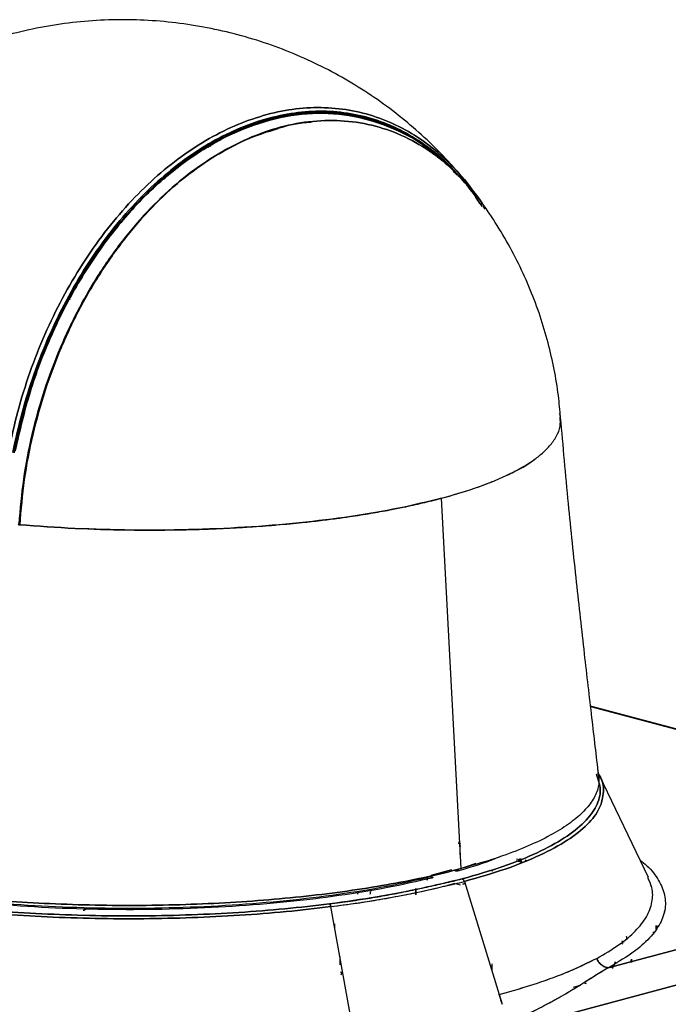
# Model space of a CAD drawing. Units: inches. Extents: x 1 to 32.4, y 1.2 to 24.6.
# Drawn here: x 4 to 7.6, y 6.6 to 12.1 of the extents above; entities that cross this region are included whole.
import ezdxf

# ---------------------------------------------------------------- set-up
doc = ezdxf.new("R2010")
doc.units = ezdxf.units.IN
doc.header["$LTSCALE"] = 3
doc.header["$MEASUREMENT"] = 0

msp = doc.modelspace()

# ---------------------------------------------------------------- linework, layer by layer
at = {"color": 7, "linetype": 'Continuous', "lineweight": 25}
for p, q in [((5.0707, 11.4172), (5.078, 11.4027)), ((5.082, 11.4052), (5.0747, 11.4198)), ((5.0807, 11.4236), (5.0881, 11.4088)), ((5.0881, 11.4088), (5.0807, 11.4236)), ((4.8345, 11.2269), (4.8269, 11.2406)), ((6.6127, 11.0748), (6.6232, 11.0588)), ((4.3037, 10.5548), (4.2945, 10.5546)), ((4.3037, 10.5548), (4.2945, 10.5546)), ((4.1918, 10.3604), (4.1995, 10.3607)), ((4.2119, 10.3863), (4.2043, 10.3861)), ((4.2145, 10.4072), (4.2298, 10.4107)), ((6.4919, 7.3693), (6.3816, 9.4413)), ((6.4919, 7.3693), (6.3816, 9.4413)), ((10.0016, 7.532), (7.2151, 8.2786)), ((9.9933, 7.532), (7.2154, 8.2762)), ((7.2154, 8.2762), (9.9933, 7.532)), ((7.5382, 7.3193), (7.265, 7.8903)), ((6.4889, 7.5061), (6.4743, 7.51)), ((6.4841, 7.5154), (6.4765, 7.5174)), ((6.4842, 7.5133), (6.4781, 7.5149)), ((6.4781, 7.5149), (6.4842, 7.5133)), ((7.3133, 6.814), (9.9933, 7.532)), ((9.9933, 7.532), (7.3133, 6.814)), ((6.4847, 7.4467), (6.4847, 7.4601)), ((6.4726, 7.3645), (6.5753, 7.3986)), ((6.4726, 7.3645), (6.5753, 7.3986)), ((6.816, 7.4176), (6.8009, 7.4217)), ((6.816, 7.4176), (6.8009, 7.4217)), ((6.8307, 7.4038), (6.8013, 7.4117)), ((6.8261, 7.4217), (6.8171, 7.4241)), ((6.8171, 7.4241), (6.8261, 7.4217)), ((6.8296, 7.4072), (6.8338, 7.403)), ((6.8555, 7.4138), (6.8485, 7.4157)), ((6.8485, 7.4157), (6.8555, 7.4138)), ((6.4367, 7.3615), (6.3212, 7.3306)), ((6.6687, 7.3543), (6.652, 7.3587)), ((6.758, 6.4669), (10.1043, 7.3634)), ((10.1043, 7.3634), (6.758, 6.4669)), ((6.301, 7.3196), (6.301, 7.305)), ((6.301, 7.305), (6.301, 7.3196)), ((6.4566, 7.286), (6.4141, 7.2746)), ((6.4141, 7.2746), (6.4566, 7.286)), ((6.4594, 7.2853), (6.4848, 7.2785)), ((6.5125, 7.2859), (6.501, 7.2828)), ((6.501, 7.2828), (6.5125, 7.2859)), ((6.5091, 7.2967), (6.7037, 6.6646)), ((6.5091, 7.2967), (6.7037, 6.6646)), ((5.9097, 7.2345), (5.9135, 7.2257)), ((6.2373, 7.2584), (6.2373, 7.2218)), ((6.2373, 7.2218), (6.2373, 7.2584)), ((4.3913, 7.1429), (4.3799, 7.1398)), ((4.3913, 7.1429), (4.3852, 7.1412)), ((5.9063, 6.3612), (5.7623, 7.1561)), ((5.9063, 6.3612), (5.7623, 7.1561)), ((5.7842, 7.0352), (5.7842, 7.0603)), ((7.5861, 7.0513), (7.5829, 7.0304)), ((7.5652, 7.0148), (7.5669, 7.0029)), ((7.5245, 6.958), (7.5245, 6.9657)), ((5.813, 6.8764), (5.8124, 6.8302)), ((6.6632, 6.8368), (6.6632, 6.7963)), ((7.3449, 6.8225), (7.3544, 6.8496)), ((7.4397, 6.8479), (7.4437, 6.8621)), ((7.4437, 6.8621), (7.4397, 6.8479)), ((7.4437, 6.8621), (7.4437, 6.8433)), ((5.8295, 6.7853), (5.816, 6.7889)), ((7.3413, 6.8124), (7.33, 6.8185)), ((7.33, 6.8185), (7.3413, 6.8124)), ((7.1919, 6.7249), (7.1762, 6.7291)), ((7.1191, 6.7054), (7.1514, 6.7141)), ((6.7037, 6.6646), (6.7205, 6.6098))]:
    msp.add_line(p, q, dxfattribs=at)
for points, knots in [([(6.5072, 11.2246), (6.4825, 11.2537), (6.4219, 11.3256), (6.3167, 11.4324), (6.1915, 11.5445), (6.058, 11.6482), (5.9166, 11.7433), (5.7679, 11.829), (5.6125, 11.9047), (5.4512, 11.9699), (5.2848, 12.0239), (5.114, 12.0664), (4.9399, 12.0968), (4.7631, 12.1148), (4.5847, 12.1202), (4.4056, 12.1127), (4.2268, 12.0921), (4.0491, 12.0581), (3.8879, 12.0158), (3.7879, 11.98), (3.745, 11.9646)], [0, 0, 0, 0, 0.0375526, 0.0925146, 0.1473748, 0.2028029, 0.2587072, 0.3149445, 0.3716822, 0.4286556, 0.4860832, 0.5437174, 0.6017389, 0.6599467, 0.7185046, 0.7772122, 0.8362862, 0.8954602, 0.9551465, 1, 1, 1, 1]), ([(6.5707, 11.1388), (6.5634, 11.1502), (6.5237, 11.2121), (6.4381, 11.306), (6.3149, 11.4177), (6.1799, 11.5058), (6.0361, 11.5713), (5.8849, 11.6128), (5.728, 11.6302), (5.5673, 11.623), (5.4047, 11.5915), (5.2421, 11.5359), (5.0814, 11.4569), (4.9246, 11.3555), (4.7733, 11.2328), (4.6295, 11.0903), (4.4947, 10.9297), (4.3706, 10.7527), (4.2587, 10.5616), (4.1602, 10.3586), (4.0765, 10.1459), (4.0073, 9.9263), (3.9751, 9.7766), (3.959, 9.7018)], [0, 0, 0, 0, 0.011161, 0.0606029, 0.1100449, 0.1594868, 0.2089288, 0.2583707, 0.3078127, 0.3572546, 0.4066966, 0.4561385, 0.5055805, 0.5550224, 0.6044644, 0.6539063, 0.7033483, 0.7527902, 0.8022322, 0.8516741, 0.9011161, 0.950558, 1, 1, 1, 1]), ([(3.959, 9.7018), (3.9751, 9.7766), (4.0073, 9.9263), (4.0765, 10.1459), (4.1602, 10.3586), (4.2587, 10.5616), (4.3706, 10.7527), (4.4947, 10.9297), (4.6295, 11.0903), (4.7733, 11.2328), (4.9246, 11.3555), (5.0814, 11.4569), (5.2421, 11.5359), (5.4047, 11.5915), (5.5673, 11.623), (5.728, 11.6302), (5.8849, 11.6128), (6.0361, 11.5713), (6.1799, 11.5058), (6.3149, 11.4177), (6.4381, 11.306), (6.5237, 11.2121), (6.5634, 11.1502), (6.5707, 11.1388)], [0, 0, 0, 0, 0.049442, 0.098884, 0.148326, 0.197768, 0.24721, 0.296652, 0.346094, 0.395536, 0.444978, 0.49442, 0.543862, 0.593304, 0.642746, 0.692188, 0.74163, 0.791072, 0.840514, 0.889956, 0.939398, 0.98884, 1, 1, 1, 1]), ([(6.4623, 11.2613), (6.4553, 11.2697), (6.4117, 11.3217), (6.3195, 11.3979), (6.1867, 11.487), (6.0437, 11.5515), (5.8938, 11.5929), (5.7381, 11.61), (5.5787, 11.6029), (5.4174, 11.5716), (5.2562, 11.5165), (5.0968, 11.4381), (4.9411, 11.3375), (4.7911, 11.2158), (4.6484, 11.0745), (4.5148, 10.9151), (4.3917, 10.7396), (4.2807, 10.55), (4.1829, 10.3486), (4.0999, 10.1377), (4.0312, 9.9199), (3.9993, 9.7713), (3.9833, 9.6971)], [0, 0, 0, 0, 0.009907, 0.062017, 0.114128, 0.166238, 0.218348, 0.270458, 0.322568, 0.374678, 0.426788, 0.478899, 0.531009, 0.583119, 0.635229, 0.687339, 0.739449, 0.791559, 0.84367, 0.89578, 0.94789, 1, 1, 1, 1]), ([(3.9833, 9.6971), (3.9993, 9.7713), (4.0312, 9.9199), (4.0999, 10.1377), (4.1829, 10.3486), (4.2807, 10.55), (4.3917, 10.7396), (4.5148, 10.9151), (4.6484, 11.0745), (4.7911, 11.2158), (4.9411, 11.3375), (5.0968, 11.4381), (5.2562, 11.5165), (5.4174, 11.5716), (5.5787, 11.6029), (5.7381, 11.61), (5.8938, 11.5929), (6.0437, 11.5515), (6.1867, 11.487), (6.3195, 11.3979), (6.4117, 11.3217), (6.4553, 11.2697), (6.4623, 11.2613)], [0, 0, 0, 0, 0.05211, 0.10422, 0.15633, 0.208441, 0.260551, 0.312661, 0.364771, 0.416881, 0.468991, 0.521101, 0.573212, 0.625322, 0.677432, 0.729542, 0.781652, 0.833762, 0.885872, 0.937983, 0.990093, 1, 1, 1, 1]), ([(3.9899, 9.696), (4.0058, 9.77), (4.0377, 9.9181), (4.1062, 10.1353), (4.1889, 10.3456), (4.2864, 10.5464), (4.3971, 10.7354), (4.5198, 10.9104), (4.6531, 11.0693), (4.7953, 11.2103), (4.9449, 11.3316), (5.1001, 11.4319), (5.259, 11.51), (5.4198, 11.565), (5.5806, 11.5962), (5.7395, 11.6033), (5.8947, 11.5861), (6.0443, 11.5449), (6.1867, 11.4806), (6.3192, 11.3918), (6.4136, 11.3134), (6.4592, 11.2587), (6.4684, 11.2477)], [0, 0, 0, 0, 0.051944, 0.103888, 0.155833, 0.207777, 0.259721, 0.311665, 0.363609, 0.415554, 0.467498, 0.519442, 0.571386, 0.62333, 0.675275, 0.727219, 0.779163, 0.831107, 0.883052, 0.934996, 0.98694, 1, 1, 1, 1]), ([(6.4684, 11.2477), (6.4592, 11.2587), (6.4136, 11.3134), (6.3192, 11.3918), (6.1867, 11.4806), (6.0443, 11.5449), (5.8947, 11.5861), (5.7395, 11.6033), (5.5806, 11.5962), (5.4198, 11.565), (5.259, 11.51), (5.1001, 11.4319), (4.9449, 11.3316), (4.7953, 11.2102), (4.6531, 11.0693), (4.5198, 10.9104), (4.3971, 10.7354), (4.2864, 10.5464), (4.1889, 10.3456), (4.1062, 10.1353), (4.0377, 9.9181), (4.0058, 9.77), (3.9899, 9.696)], [0, 0, 0, 0, 0.01306, 0.065004, 0.116948, 0.168893, 0.220837, 0.272781, 0.324725, 0.376669, 0.428614, 0.480558, 0.532502, 0.584446, 0.63639, 0.688335, 0.740279, 0.792223, 0.844167, 0.896112, 0.948056, 1, 1, 1, 1]), ([(6.3282, 11.3736), (6.3235, 11.3781), (6.2595, 11.4396), (6.1133, 11.5135), (5.8944, 11.5873), (5.6605, 11.6025), (5.421, 11.5651), (5.1814, 11.4744), (4.948, 11.3332), (4.727, 11.145), (4.5242, 10.9149), (4.3446, 10.6488), (4.1939, 10.3537), (4.0726, 10.0375), (4.0218, 9.8173), (3.9964, 9.7072)], [0, 0, 0, 0, 0.006641, 0.089421, 0.172201, 0.254981, 0.337761, 0.420541, 0.503321, 0.586101, 0.66888, 0.75166, 0.83444, 0.91722, 1, 1, 1, 1]), ([(3.9964, 9.7072), (4.0218, 9.8173), (4.0726, 10.0375), (4.1939, 10.3537), (4.3446, 10.6488), (4.5242, 10.9149), (4.727, 11.145), (4.948, 11.3332), (5.1814, 11.4744), (5.421, 11.5651), (5.6605, 11.6025), (5.8944, 11.5873), (6.1133, 11.5135), (6.2595, 11.4396), (6.3235, 11.3781), (6.3282, 11.3736)], [0, 0, 0, 0, 0.08278, 0.16556, 0.24834, 0.33112, 0.413899, 0.496679, 0.579459, 0.662239, 0.745019, 0.827799, 0.910579, 0.993359, 1, 1, 1, 1]), ([(5.6523, 11.5427), (5.6507, 11.5427), (5.5899, 11.5421), (5.4669, 11.5124), (5.2865, 11.4516), (5.1084, 11.3574), (4.936, 11.236), (4.7718, 11.0881), (4.6183, 10.9161), (4.4778, 10.7227), (4.3526, 10.5109), (4.2446, 10.2839), (4.1553, 10.0452), (4.0867, 9.7987), (4.0378, 9.5476), (4.0238, 9.3807), (4.0168, 9.2973)], [0, 0, 0, 0, 0.002095, 0.078857, 0.155619, 0.232381, 0.309143, 0.385905, 0.462667, 0.539429, 0.61619, 0.692952, 0.769714, 0.846476, 0.923238, 1, 1, 1, 1]), ([(4.0217, 9.2924), (4.0287, 9.3763), (4.0427, 9.5441), (4.0919, 9.7964), (4.1608, 10.0443), (4.2505, 10.2842), (4.3591, 10.5124), (4.4849, 10.7253), (4.6261, 10.9197), (4.7804, 11.0926), (4.9455, 11.2414), (5.1188, 11.3636), (5.2977, 11.4575), (5.4794, 11.5215), (5.6611, 11.5548), (5.84, 11.5568), (6.0133, 11.5275), (6.1783, 11.4671), (6.333, 11.3773), (6.4729, 11.2569), (6.5687, 11.1546), (6.6115, 11.0859), (6.6187, 11.0744)], [0, 0, 0, 0, 0.052079, 0.104159, 0.156238, 0.208318, 0.260397, 0.312477, 0.364556, 0.416636, 0.468715, 0.520795, 0.572874, 0.624954, 0.677033, 0.729113, 0.781192, 0.833272, 0.885351, 0.937431, 0.98951, 1, 1, 1, 1]), ([(6.6113, 11.0861), (6.6065, 11.0936), (6.566, 11.1581), (6.4728, 11.2568), (6.333, 11.3774), (6.1783, 11.4671), (6.0133, 11.5275), (5.84, 11.5568), (5.6611, 11.5548), (5.4794, 11.5215), (5.2977, 11.4575), (5.1188, 11.3636), (4.9455, 11.2414), (4.7804, 11.0926), (4.6261, 10.9197), (4.4849, 10.7253), (4.3591, 10.5124), (4.2505, 10.2842), (4.1608, 10.0443), (4.0919, 9.7964), (4.0427, 9.5441), (4.0287, 9.3763), (4.0217, 9.2924)], [0, 0, 0, 0, 0.0069479, 0.0592138, 0.1114797, 0.1637456, 0.2160115, 0.2682774, 0.3205433, 0.3728092, 0.4250751, 0.477341, 0.5296069, 0.5818728, 0.6341387, 0.6864046, 0.7386705, 0.7909364, 0.8432023, 0.8954682, 0.9477341, 1, 1, 1, 1]), ([(5.1169, 11.3568), (5.1734, 11.3889), (5.2887, 11.4544), (5.4069, 11.491), (5.4672, 11.5096)], [0, 0, 0, 0, 0.489341, 1, 1, 1, 1]), ([(6.5954, 11.0901), (6.5813, 11.1127), (6.5439, 11.1727), (6.4986, 11.2215), (6.4703, 11.252)], [0, 0, 0, 0, 0.376012, 1, 1, 1, 1]), ([(6.4703, 11.252), (6.4985, 11.2214), (6.5482, 11.1674), (6.5892, 11.1011), (6.607, 11.0724)], [0, 0, 0, 0, 0.566981, 1, 1, 1, 1]), ([(7.047, 9.8918), (7.0435, 9.933), (7.0358, 10.0237), (7.0125, 10.1636), (6.9788, 10.312), (6.9343, 10.4608), (6.8792, 10.6089), (6.8133, 10.7549), (6.7368, 10.8978), (6.6715, 11.002), (6.6287, 11.0643), (6.6165, 11.0815), (6.6126, 11.087)], [0, 0, 0, 0, 0.09644, 0.211862, 0.330127, 0.45078, 0.573458, 0.697862, 0.823744, 0.950894, 0.98428, 1, 1, 1, 1]), ([(4.2945, 10.5545), (4.2958, 10.5546), (4.2988, 10.5547), (4.3019, 10.5547), (4.3037, 10.5547)], [0, 0, 0, 0, 0.4390243, 1, 1, 1, 1]), ([(7.0448, 9.8935), (7.0457, 9.8976), (7.0474, 9.9053), (7.0434, 9.913), (7.0416, 9.9165)], [0, 0, 0, 0, 0.538441, 1, 1, 1, 1]), ([(6.3816, 9.4413), (6.4013, 9.4466), (6.4389, 9.4568), (6.4918, 9.473), (6.5315, 9.4855), (6.5612, 9.4956), (6.5829, 9.5031), (6.6075, 9.5119), (6.6352, 9.5224), (6.6659, 9.5344), (6.6982, 9.5478), (6.7321, 9.5628), (6.7681, 9.5798), (6.8074, 9.5999), (6.8492, 9.6237), (6.8854, 9.6469), (6.9158, 9.6688), (6.9405, 9.6887), (6.9644, 9.7104), (6.9868, 9.7339), (7.0069, 9.7591), (7.0301, 9.7962), (7.0485, 9.8407), (7.0458, 9.876), (7.0446, 9.8915)], [0, 0, 0, 0, 0.045597, 0.086907, 0.128319, 0.145437, 0.164023, 0.185576, 0.211824, 0.24113, 0.273537, 0.308065, 0.346672, 0.391621, 0.444872, 0.50494, 0.543675, 0.585718, 0.631085, 0.679781, 0.7318, 0.787126, 0.906632, 1, 1, 1, 1]), ([(7.2604, 7.8938), (7.2479, 7.9997), (7.2212, 8.2246), (7.1795, 8.584), (7.1351, 8.9841), (7.0892, 9.4253), (7.0618, 9.7328), (7.0474, 9.8933)], [0, 0, 0, 0, 0.160052, 0.339972, 0.539847, 0.759796, 1, 1, 1, 1]), ([(6.3816, 9.4413), (6.4537, 9.4622), (6.5981, 9.504), (6.7658, 9.5767), (6.8676, 9.6292), (6.8999, 9.6581), (6.9019, 9.6599)], [0, 0, 0, 0, 0.3261867, 0.6526134, 0.979267, 1, 1, 1, 1]), ([(6.3816, 9.4413), (6.3035, 9.422), (6.1472, 9.3834), (5.8772, 9.3376), (5.5876, 9.3015), (5.2817, 9.2769), (4.9662, 9.2634), (4.6471, 9.2615), (4.3291, 9.2702), (4.1241, 9.285), (4.0216, 9.2924)], [0, 0, 0, 0, 0.124875, 0.249841, 0.374895, 0.499987, 0.625076, 0.750136, 0.875123, 1, 1, 1, 1]), ([(4.0217, 9.2924), (4.1242, 9.285), (4.3199, 9.2709), (4.5518, 9.2644), (4.7063, 9.2628), (4.7919, 9.2628), (4.8736, 9.2636), (4.9513, 9.2649), (5.0249, 9.2669), (5.1065, 9.2697), (5.1951, 9.2737), (5.2896, 9.2792), (5.3773, 9.2852), (5.4581, 9.2916), (5.5322, 9.2982), (5.6139, 9.3063), (5.7008, 9.316), (5.7894, 9.3272), (5.8645, 9.3377), (5.9281, 9.3474), (6.0035, 9.3596), (6.083, 9.3738), (6.1617, 9.3895), (6.2225, 9.4024), (6.2759, 9.4147), (6.3289, 9.4272), (6.3636, 9.4365), (6.3816, 9.4413)], [0, 0, 0, 0, 0.124935, 0.238406, 0.273451, 0.307034, 0.339127, 0.369708, 0.398758, 0.426267, 0.466591, 0.504506, 0.54, 0.573068, 0.603716, 0.631953, 0.675732, 0.714549, 0.747313, 0.775454, 0.800625, 0.851038, 0.887965, 0.9159, 0.942698, 0.970433, 1, 1, 1, 1]), ([(4.0168, 9.2973), (4.016, 9.2971), (4.0145, 9.2968), (4.0134, 9.2961), (4.0133, 9.2954), (4.0139, 9.2947), (4.0153, 9.294), (4.0172, 9.2933), (4.0193, 9.2928), (4.0209, 9.2925), (4.0217, 9.2924)], [0, 0, 0, 0, 0.147784, 0.289067, 0.423845, 0.552112, 0.673865, 0.789099, 0.897811, 1, 1, 1, 1]), ([(5.7623, 7.1561), (5.6794, 7.1465), (5.5136, 7.1271), (5.2527, 7.107), (4.986, 7.0935), (4.7155, 7.0876), (4.4442, 7.089), (4.1748, 7.0978), (3.9102, 7.1139), (3.6531, 7.1372), (3.4062, 7.1674), (3.172, 7.2042), (2.9531, 7.2471), (2.7516, 7.2959), (2.5698, 7.3498), (2.4094, 7.4085), (2.2722, 7.4712), (2.1595, 7.5374), (2.0726, 7.6063), (2.0125, 7.6771), (1.979, 7.7493), (1.9757, 7.8219), (1.9862, 7.8741), (2.0059, 7.9014), (2.0085, 7.905)], [0, 0, 0, 0, 0.047282, 0.094564, 0.141846, 0.189127, 0.236409, 0.283691, 0.330973, 0.378255, 0.425537, 0.472819, 0.5201, 0.567382, 0.614664, 0.661946, 0.709228, 0.75651, 0.803791, 0.851073, 0.898355, 0.945637, 0.992919, 1, 1, 1, 1]), ([(7.253, 7.9267), (7.2577, 7.9041), (7.2672, 7.8588), (7.2504, 7.7907), (7.2109, 7.7234), (7.1469, 7.6575), (7.0596, 7.5935), (6.9497, 7.5321), (6.8178, 7.4738), (6.6667, 7.4189), (6.5501, 7.3858), (6.4919, 7.3693)], [0, 0, 0, 0, 0.111102, 0.222251, 0.333269, 0.444275, 0.555372, 0.666443, 0.777572, 0.888814, 1, 1, 1, 1]), ([(7.2574, 7.8937), (7.2596, 7.8821), (7.266, 7.8477), (7.2499, 7.7907), (7.211, 7.7234), (7.1468, 7.6575), (7.0596, 7.5935), (6.9497, 7.5321), (6.8178, 7.4738), (6.6667, 7.4189), (6.5502, 7.3858), (6.4919, 7.3693)], [0, 0, 0, 0, 0.060474, 0.177888, 0.295273, 0.412648, 0.530029, 0.647435, 0.76489, 0.882417, 1, 1, 1, 1]), ([(6.4968, 7.3113), (6.5751, 7.3339), (6.7316, 7.3792), (6.9219, 7.4567), (7.0752, 7.5397), (7.1864, 7.6275), (7.2531, 7.7183), (7.2781, 7.809), (7.2575, 7.8685), (7.2476, 7.8973)], [0, 0, 0, 0, 0.144065, 0.288287, 0.432358, 0.576422, 0.720645, 0.864717, 1, 1, 1, 1]), ([(7.2491, 7.8909), (7.2582, 7.8642), (7.2779, 7.8068), (7.253, 7.7183), (7.1864, 7.6275), (7.0752, 7.5397), (6.9219, 7.4567), (6.7316, 7.3792), (6.5751, 7.3339), (6.4968, 7.3113)], [0, 0, 0, 0, 0.1264599, 0.2720499, 0.4176399, 0.56323, 0.70882, 0.85441, 1, 1, 1, 1]), ([(7.2562, 7.9029), (7.2588, 7.8994), (7.2848, 7.8656), (7.2914, 7.7995), (7.2722, 7.7066), (7.2033, 7.615), (7.0917, 7.5267), (6.9372, 7.4431), (6.7455, 7.3651), (6.5879, 7.3195), (6.5091, 7.2967)], [0, 0, 0, 0, 0.016116, 0.156671, 0.297226, 0.437781, 0.578335, 0.71889, 0.859445, 1, 1, 1, 1]), ([(6.5091, 7.2967), (6.5879, 7.3195), (6.7455, 7.3651), (6.9372, 7.4431), (7.0917, 7.5267), (7.2033, 7.615), (7.2722, 7.7066), (7.2914, 7.7995), (7.2848, 7.8656), (7.2588, 7.8994), (7.2561, 7.9029)], [0, 0, 0, 0, 0.140554, 0.281108, 0.421662, 0.562216, 0.70277, 0.843324, 0.983878, 1, 1, 1, 1]), ([(1.9956, 7.8769), (1.9887, 7.8586), (1.9726, 7.8162), (1.98, 7.7493), (2.0122, 7.6772), (2.0726, 7.6063), (2.1595, 7.5374), (2.2722, 7.4712), (2.4094, 7.4085), (2.5698, 7.3498), (2.7516, 7.2959), (2.9531, 7.2471), (3.172, 7.2042), (3.4062, 7.1674), (3.6531, 7.1372), (3.9102, 7.1139), (4.1748, 7.0978), (4.4442, 7.089), (4.7155, 7.0876), (4.986, 7.0935), (5.2527, 7.107), (5.5136, 7.1271), (5.6794, 7.1465), (5.7623, 7.1561)], [0, 0, 0, 0, 0.036574, 0.084745, 0.132916, 0.181088, 0.229259, 0.27743, 0.325602, 0.373773, 0.421944, 0.470116, 0.518287, 0.566458, 0.614629, 0.662801, 0.710972, 0.759143, 0.807315, 0.855486, 0.903657, 0.951829, 1, 1, 1, 1]), ([(2.0044, 7.8583), (2.0014, 7.8498), (1.99, 7.8174), (1.9984, 7.7607), (2.0297, 7.6891), (2.0899, 7.6186), (2.1761, 7.5502), (2.2881, 7.4845), (2.4244, 7.4222), (2.5837, 7.3639), (2.7643, 7.3103), (2.9644, 7.2619), (3.1819, 7.2193), (3.4144, 7.1827), (3.6597, 7.1528), (3.915, 7.1296), (4.1779, 7.1136), (4.4455, 7.1048), (4.715, 7.1034), (4.9837, 7.1094), (5.2485, 7.1227), (5.5077, 7.1427), (5.6724, 7.1619), (5.7547, 7.1715)], [0, 0, 0, 0, 0.017331, 0.066486, 0.115609, 0.16473, 0.213884, 0.263008, 0.312128, 0.361282, 0.410406, 0.459527, 0.508681, 0.557805, 0.606925, 0.656079, 0.705203, 0.754323, 0.803478, 0.852602, 0.901722, 0.950877, 1, 1, 1, 1]), ([(5.7547, 7.1715), (5.6723, 7.1619), (5.5077, 7.1427), (5.2485, 7.1227), (4.9837, 7.1094), (4.715, 7.1034), (4.4455, 7.1048), (4.1779, 7.1136), (3.915, 7.1296), (3.6597, 7.1528), (3.4144, 7.1827), (3.1819, 7.2193), (2.9644, 7.2619), (2.7643, 7.3103), (2.5837, 7.3639), (2.4244, 7.4222), (2.2881, 7.4845), (2.1762, 7.5502), (2.0899, 7.6186), (2.0297, 7.6891), (1.9984, 7.7607), (1.99, 7.8174), (2.0014, 7.8498), (2.0044, 7.8582)], [0, 0, 0, 0, 0.049134, 0.098268, 0.147401, 0.196535, 0.245669, 0.294803, 0.343936, 0.39307, 0.442204, 0.491338, 0.540471, 0.589605, 0.638739, 0.687873, 0.737006, 0.78614, 0.835274, 0.884408, 0.933542, 0.982675, 1, 1, 1, 1]), ([(6.489, 7.4952), (6.4889, 7.4952), (6.4877, 7.4952), (6.4853, 7.4948), (6.4838, 7.4943), (6.483, 7.494)], [0, 0, 0, 0, 0.001622, 0.500069, 1, 1, 1, 1]), ([(6.7108, 7.437), (6.7002, 7.4323), (6.6349, 7.4032), (6.5498, 7.3779), (6.4784, 7.3566)], [0, 0, 0, 0, 0.161266, 1, 1, 1, 1]), ([(6.7107, 7.437), (6.7002, 7.4323), (6.6349, 7.4032), (6.5498, 7.3779), (6.4784, 7.3566)], [0, 0, 0, 0, 0.160637, 1, 1, 1, 1]), ([(6.3271, 7.3161), (6.2461, 7.2975), (6.084, 7.2605), (5.8101, 7.2161), (5.5191, 7.1807), (5.2131, 7.1556), (4.8979, 7.1412), (4.5784, 7.1375), (4.2597, 7.1448), (3.9471, 7.1629), (3.6455, 7.1914), (3.36, 7.23), (3.0946, 7.2779), (2.8562, 7.3348), (2.6845, 7.3846), (2.605, 7.4171), (2.5838, 7.4258)], [0, 0, 0, 0, 0.074824, 0.149649, 0.224473, 0.299297, 0.374121, 0.448946, 0.52377, 0.598594, 0.673419, 0.748243, 0.823067, 0.897892, 0.972716, 1, 1, 1, 1]), ([(2.7239, 7.3869), (2.7699, 7.3723), (2.8841, 7.3359), (3.1005, 7.2863), (3.3637, 7.2383), (3.6486, 7.1999), (3.9492, 7.1714), (4.2609, 7.1534), (4.5785, 7.1462), (4.8971, 7.1498), (5.2113, 7.1642), (5.5163, 7.1892), (5.8064, 7.2245), (6.0795, 7.2688), (6.2411, 7.3057), (6.3218, 7.3241)], [0, 0, 0, 0, 0.053066, 0.131977, 0.210889, 0.2898, 0.368711, 0.447622, 0.526533, 0.605444, 0.684355, 0.763267, 0.842178, 0.921089, 1, 1, 1, 1]), ([(2.7239, 7.3869), (2.7699, 7.3723), (2.8841, 7.3359), (3.1005, 7.2863), (3.3637, 7.2383), (3.6486, 7.1999), (3.9492, 7.1714), (4.2609, 7.1534), (4.5785, 7.1462), (4.8971, 7.1498), (5.2113, 7.1642), (5.5163, 7.1892), (5.8064, 7.2245), (6.0795, 7.2688), (6.2411, 7.3057), (6.3218, 7.3241)], [0, 0, 0, 0, 0.053066, 0.131977, 0.210889, 0.2898, 0.368711, 0.447622, 0.526533, 0.605444, 0.684355, 0.763267, 0.842178, 0.921089, 1, 1, 1, 1]), ([(6.8093, 7.4202), (6.8132, 7.419), (6.821, 7.4164), (6.8268, 7.4102), (6.8296, 7.4072)], [0, 0, 0, 0, 0.502123, 1, 1, 1, 1]), ([(7.4919, 7.416), (7.505, 7.4057), (7.5517, 7.3691), (7.5994, 7.3033), (7.6347, 7.22), (7.6352, 7.136), (7.6038, 7.0524), (7.5395, 6.9703), (7.4456, 6.8901), (7.3574, 6.8394), (7.3133, 6.814)], [0, 0, 0, 0, 0.052376, 0.187728, 0.323072, 0.458512, 0.593864, 0.729208, 0.86465, 1, 1, 1, 1]), ([(7.4919, 7.416), (7.505, 7.4057), (7.5517, 7.3691), (7.5994, 7.3033), (7.6347, 7.22), (7.6352, 7.136), (7.6038, 7.0524), (7.5394, 6.9703), (7.4456, 6.8901), (7.3574, 6.8394), (7.3133, 6.814)], [0, 0, 0, 0, 0.0523334, 0.1877144, 0.3230953, 0.4584762, 0.5938572, 0.7292381, 0.8646191, 1, 1, 1, 1]), ([(6.3271, 7.3161), (6.2461, 7.2976), (6.0841, 7.2605), (5.8101, 7.2161), (5.5191, 7.1807), (5.2131, 7.1556), (4.8979, 7.1412), (4.5784, 7.1375), (4.2597, 7.1448), (3.947, 7.1629), (3.6456, 7.1914), (3.3596, 7.2299), (3.096, 7.2782), (2.8946, 7.3238), (2.7936, 7.3556), (2.7616, 7.3657)], [0, 0, 0, 0, 0.080194, 0.160469, 0.240666, 0.320859, 0.401136, 0.481332, 0.561525, 0.641802, 0.721999, 0.802191, 0.882468, 0.962665, 1, 1, 1, 1]), ([(6.4919, 7.3693), (6.4303, 7.3537), (6.307, 7.3225), (6.1019, 7.282), (5.8844, 7.2467), (5.655, 7.2172), (5.4162, 7.1938), (5.1701, 7.1767), (4.919, 7.166), (4.6652, 7.1619), (4.4108, 7.1643), (4.1586, 7.1734), (3.9099, 7.1886), (3.7503, 7.204), (3.6704, 7.2117)], [0, 0, 0, 0, 0.083356, 0.166753, 0.250075, 0.333341, 0.416633, 0.499863, 0.583089, 0.66642, 0.749721, 0.833099, 0.916544, 1, 1, 1, 1]), ([(3.6704, 7.2117), (3.7503, 7.204), (3.91, 7.1886), (4.1586, 7.1734), (4.4108, 7.1643), (4.6652, 7.1619), (4.919, 7.166), (5.1701, 7.1767), (5.4162, 7.1938), (5.655, 7.2172), (5.8844, 7.2467), (6.1019, 7.282), (6.307, 7.3225), (6.4302, 7.3537), (6.4919, 7.3693)], [0, 0, 0, 0, 0.083495, 0.166917, 0.250279, 0.333594, 0.416876, 0.500137, 0.583391, 0.66665, 0.749925, 0.833236, 0.916598, 1, 1, 1, 1]), ([(6.4784, 7.3566), (6.4776, 7.3564), (6.4761, 7.356), (6.4733, 7.3556), (6.4702, 7.3553), (6.4671, 7.3552), (6.4639, 7.3553), (6.4608, 7.3555), (6.4579, 7.3559), (6.4563, 7.3563), (6.4555, 7.3565)], [0, 0, 0, 0, 0.123833, 0.250617, 0.37437, 0.499758, 0.622122, 0.749043, 0.874451, 1, 1, 1, 1]), ([(5.7547, 7.1715), (5.794, 7.1767), (5.8717, 7.1869), (5.9843, 7.2042), (6.0922, 7.2229), (6.1972, 7.2433), (6.2988, 7.265), (6.3986, 7.2879), (6.464, 7.3035), (6.4968, 7.3113)], [0, 0, 0, 0, 0.144028, 0.285023, 0.427409, 0.567356, 0.711804, 0.855415, 1, 1, 1, 1]), ([(6.4968, 7.3113), (6.4211, 7.2933), (6.2696, 7.2574), (6.025, 7.2087), (5.8448, 7.1839), (5.7547, 7.1715)], [0, 0, 0, 0, 0.333511, 0.666785, 1, 1, 1, 1]), ([(5.7623, 7.1561), (5.8118, 7.1627), (5.8993, 7.1742), (6.0306, 7.1951), (6.159, 7.2184), (6.2852, 7.2446), (6.4017, 7.2711), (6.4731, 7.2881), (6.5091, 7.2967)], [0, 0, 0, 0, 0.180481, 0.319181, 0.49987, 0.687287, 0.842045, 1, 1, 1, 1]), ([(5.7623, 7.1561), (5.8531, 7.1686), (6.0347, 7.1936), (6.2808, 7.2426), (6.4331, 7.2787), (6.5091, 7.2967)], [0, 0, 0, 0, 0.333812, 0.667423, 1, 1, 1, 1]), ([(6.3275, 7.3222), (6.3288, 7.3217), (6.3314, 7.3208), (6.3324, 7.3194), (6.3319, 7.3182), (6.3309, 7.3174), (6.3293, 7.3167), (6.3278, 7.3163), (6.3271, 7.3161)], [0, 0, 0, 0, 0.250078, 0.498542, 0.621389, 0.748513, 0.874343, 1, 1, 1, 1]), ([(6.5091, 7.2967), (6.5087, 7.2979), (6.5078, 7.3006), (6.5054, 7.3048), (6.5017, 7.3092), (6.4985, 7.3106), (6.4968, 7.3113)], [0, 0, 0, 0, 0.161635, 0.386139, 0.671037, 1, 1, 1, 1]), ([(6.4968, 7.3113), (6.4984, 7.3106), (6.5014, 7.3094), (6.505, 7.3054), (6.5076, 7.3011), (6.5086, 7.2981), (6.5091, 7.2967)], [0, 0, 0, 0, 0.304337, 0.572523, 0.804442, 1, 1, 1, 1]), ([(7.2494, 6.8669), (7.2924, 6.8917), (7.3785, 6.9412), (7.47, 7.0195), (7.5331, 7.0997), (7.5629, 7.1812), (7.5652, 7.2549), (7.5436, 7.3007), (7.5347, 7.3194)], [0, 0, 0, 0, 0.175698, 0.351396, 0.527094, 0.702792, 0.87849, 1, 1, 1, 1]), ([(7.2494, 6.8669), (7.2924, 6.8917), (7.3785, 6.9412), (7.47, 7.0195), (7.5331, 7.0997), (7.5629, 7.1812), (7.5652, 7.2546), (7.5437, 7.3001), (7.535, 7.3186)], [0, 0, 0, 0, 0.176011, 0.352022, 0.528033, 0.704044, 0.880055, 1, 1, 1, 1]), ([(5.9816, 7.2251), (5.9817, 7.2252), (5.9848, 7.2306), (5.986, 7.239), (5.9849, 7.2467), (5.9849, 7.2469)], [0, 0, 0, 0, 0.021548, 0.9768, 1, 1, 1, 1]), ([(5.9122, 6.3076), (5.8383, 6.2989), (5.6865, 6.2809), (5.4429, 6.2598), (5.1809, 6.2433), (4.9011, 6.2329), (4.6061, 6.2296), (4.2989, 6.2344), (3.9841, 6.2483), (3.6668, 6.2718), (3.3532, 6.3055), (3.05, 6.3494), (2.7638, 6.403), (2.5011, 6.4656), (2.2675, 6.536), (2.0673, 6.6126), (1.9037, 6.6939), (1.778, 6.7779), (1.6901, 6.8629), (1.6383, 6.9472), (1.6208, 7.0295), (1.631, 7.1067), (1.66, 7.1558), (1.6736, 7.1788)], [0, 0, 0, 0, 0.0368336, 0.0756819, 0.1165626, 0.1594631, 0.2043341, 0.2510837, 0.2995733, 0.3496148, 0.400971, 0.4533596, 0.5064597, 0.5599228, 0.6133859, 0.666486, 0.7188746, 0.7702309, 0.8202723, 0.8687619, 0.9155115, 0.9603825, 1, 1, 1, 1]), ([(5.9063, 6.3612), (5.8129, 6.3503), (5.626, 6.3285), (5.3318, 6.3058), (5.0312, 6.2906), (4.7262, 6.2839), (4.4203, 6.2855), (4.1165, 6.2955), (3.8182, 6.3137), (3.5283, 6.3399), (3.2499, 6.3739), (2.9859, 6.4154), (2.7391, 6.4638), (2.512, 6.5188), (2.3069, 6.5796), (2.1261, 6.6457), (1.9714, 6.7165), (1.8444, 6.791), (1.7464, 6.8687), (1.6784, 6.9486), (1.6417, 7.03), (1.6339, 7.1105), (1.6544, 7.1633), (1.6643, 7.189)], [0, 0, 0, 0, 0.047744, 0.095488, 0.143232, 0.190976, 0.23872, 0.286464, 0.334208, 0.381952, 0.429696, 0.47744, 0.525184, 0.572928, 0.620672, 0.668416, 0.71616, 0.763904, 0.811648, 0.859392, 0.907136, 0.95488, 1, 1, 1, 1]), ([(1.6642, 7.1887), (1.6543, 7.1631), (1.6339, 7.1104), (1.6418, 7.03), (1.6784, 6.9486), (1.7464, 6.8687), (1.8444, 6.791), (1.9714, 6.7165), (2.1261, 6.6457), (2.3069, 6.5796), (2.512, 6.5188), (2.7391, 6.4638), (2.9859, 6.4154), (3.2499, 6.3739), (3.5283, 6.3399), (3.8182, 6.3137), (4.1165, 6.2955), (4.4203, 6.2855), (4.7262, 6.2839), (5.0312, 6.2906), (5.3318, 6.3058), (5.626, 6.3285), (5.8129, 6.3503), (5.9063, 6.3612)], [0, 0, 0, 0, 0.044937, 0.09269, 0.140443, 0.188196, 0.23595, 0.283703, 0.331456, 0.379209, 0.426962, 0.474715, 0.522469, 0.570222, 0.617975, 0.665728, 0.713481, 0.761234, 0.808987, 0.856741, 0.904494, 0.952247, 1, 1, 1, 1]), ([(5.7547, 7.1715), (5.7555, 7.1709), (5.757, 7.1697), (5.7593, 7.1661), (5.7611, 7.1615), (5.7619, 7.1579), (5.7623, 7.1561)], [0, 0, 0, 0, 0.244836, 0.5, 0.755164, 1, 1, 1, 1]), ([(4.3801, 7.1319), (4.3802, 7.133), (4.3805, 7.1354), (4.382, 7.1382), (4.3842, 7.1401), (4.3859, 7.1404), (4.3868, 7.1405)], [0, 0, 0, 0, 0.243215, 0.5, 0.756785, 1, 1, 1, 1]), ([(4.3913, 7.1429), (4.3907, 7.1422), (4.3894, 7.1408), (4.3876, 7.1406), (4.3868, 7.1405)], [0, 0, 0, 0, 0.499958, 1, 1, 1, 1]), ([(1.6292, 7.0695), (1.6284, 7.0669), (1.6187, 7.037), (1.6297, 6.9794), (1.6644, 6.8977), (1.7333, 6.8174), (1.8316, 6.7394), (1.9592, 6.6645), (2.1146, 6.5935), (2.2963, 6.527), (2.5023, 6.4659), (2.7304, 6.4107), (2.9784, 6.362), (3.2436, 6.3204), (3.5233, 6.2862), (3.8145, 6.2598), (4.1142, 6.2416), (4.4193, 6.2316), (4.7266, 6.23), (5.033, 6.2367), (5.335, 6.2519), (5.6306, 6.2748), (5.8183, 6.2967), (5.9122, 6.3076)], [0, 0, 0, 0, 0.004672, 0.054438, 0.104205, 0.153971, 0.203737, 0.253504, 0.30327, 0.353037, 0.402803, 0.452569, 0.502336, 0.552102, 0.601869, 0.651635, 0.701402, 0.751168, 0.800934, 0.850701, 0.900467, 0.950234, 1, 1, 1, 1]), ([(7.5838, 7.027), (7.5822, 7.0334), (7.5803, 7.0416), (7.5816, 7.0489), (7.5819, 7.0504)], [0, 0, 0, 0, 0.787271, 1, 1, 1, 1]), ([(7.3855, 6.9535), (7.3856, 6.9533), (7.3887, 6.9496), (7.3926, 6.9485), (7.3964, 6.9474)], [0, 0, 0, 0, 0.031625, 1, 1, 1, 1]), ([(7.4039, 6.9588), (7.4014, 6.9584), (7.3965, 6.9577), (7.3917, 6.961), (7.3893, 6.9626)], [0, 0, 0, 0, 0.511399, 1, 1, 1, 1]), ([(7.4142, 6.9911), (7.4143, 6.9909), (7.4158, 6.9875), (7.4164, 6.9799), (7.4151, 6.9737), (7.4145, 6.9707)], [0, 0, 0, 0, 0.02229, 0.52229, 1, 1, 1, 1]), ([(6.7037, 6.6646), (6.7577, 6.6798), (6.8655, 6.71), (7.009, 6.7596), (7.1395, 6.8116), (7.2127, 6.8485), (7.2494, 6.8669)], [0, 0, 0, 0, 0.2504045, 0.5002289, 0.7497597, 1, 1, 1, 1]), ([(5.8193, 6.774), (5.8194, 6.7741), (5.822, 6.7771), (5.8245, 6.7834), (5.8251, 6.7893), (5.8253, 6.7911)], [0, 0, 0, 0, 0.026472, 0.706794, 1, 1, 1, 1]), ([(5.8238, 6.784), (5.8241, 6.7846), (5.8251, 6.7868), (5.8252, 6.7893), (5.8253, 6.7911)], [0, 0, 0, 0, 0.264121, 1, 1, 1, 1]), ([(7.3133, 6.814), (7.289, 6.7996), (7.2406, 6.7709), (7.1573, 6.7153), (7.0622, 6.6592), (6.9629, 6.6048), (6.8593, 6.5507), (6.7862, 6.5303), (6.7483, 6.5197)], [0, 0, 0, 0, 0.167583, 0.332724, 0.500213, 0.677592, 0.833254, 1, 1, 1, 1]), ([(7.3133, 6.814), (7.2767, 6.7913), (7.2032, 6.7457), (7.0806, 6.6689), (6.9649, 6.6062), (6.8616, 6.5514), (6.7861, 6.5303), (6.7483, 6.5197)], [0, 0, 0, 0, 0.2496589, 0.5001255, 0.6670676, 0.8336089, 1, 1, 1, 1]), ([(6.7205, 6.6098), (6.7171, 6.6207), (6.7116, 6.639), (6.706, 6.6573), (6.7037, 6.6646)], [0, 0, 0, 0, 0.6001234, 1, 1, 1, 1])]:
    msp.add_open_spline(points, degree=3, knots=knots, dxfattribs=at)
for points in [[(6.4784, 7.3566), (6.4777, 7.3568), (6.4763, 7.3574), (6.4745, 7.3593), (6.4731, 7.3617), (6.4728, 7.3636), (6.4726, 7.3645)], [(6.3218, 7.3241), (6.322, 7.3232), (6.3223, 7.3213), (6.3235, 7.3188), (6.3252, 7.3169), (6.3265, 7.3163), (6.3271, 7.3161)], [(5.7623, 7.1561), (5.7619, 7.1579), (5.7611, 7.1615), (5.7593, 7.1661), (5.7571, 7.1697), (5.7555, 7.1709), (5.7547, 7.1715)], [(4.3868, 7.1405), (4.3859, 7.1404), (4.3841, 7.1401), (4.382, 7.1382), (4.3805, 7.1354), (4.3802, 7.1331), (4.3801, 7.1319)], [(4.3868, 7.1405), (4.3876, 7.1406), (4.3894, 7.1408), (4.3907, 7.1422), (4.3913, 7.1429)], [(6.7037, 6.6646), (6.7749, 6.685), (6.9171, 6.7256), (7.1004, 6.7935), (7.1997, 6.8425), (7.2494, 6.8669)], [(7.2494, 6.8669), (7.2527, 6.8602), (7.2592, 6.8466), (7.2749, 6.8305), (7.2932, 6.8185), (7.3066, 6.8155), (7.3133, 6.814)], [(7.3133, 6.814), (7.3066, 6.8155), (7.2932, 6.8185), (7.2749, 6.8305), (7.2592, 6.8466), (7.2527, 6.8602), (7.2494, 6.8669)]]:
    msp.add_open_spline(points, degree=3, dxfattribs=at)

doc.saveas('drawing.dxf')
